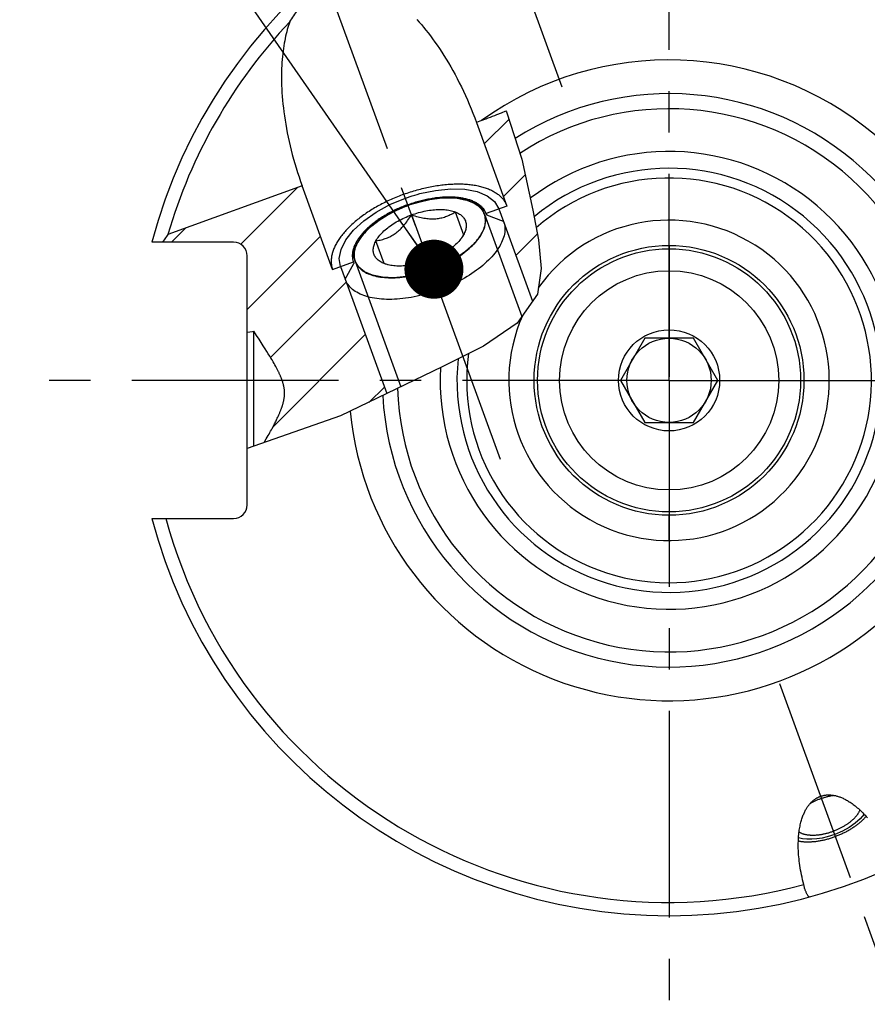
# Model space of a CAD drawing. Units: millimetres. Extents: x 0 to 594, y 0 to 420.
# Drawn here: x 89 to 139, y 172 to 230 of the extents above; entities that cross this region are included whole.
import ezdxf

# ---------------------------------------------------------------- set-up
doc = ezdxf.new("R2010")
doc.units = ezdxf.units.MM
doc.header["$LTSCALE"] = 32.67
doc.linetypes.add('CENTER', pattern=[0.6, 0.375, -0.075, 0.075, -0.075])
doc.layers.get('0').update_dxf_attribs({"linetype": 'CONTINUOUS'})
for name, color, linetype in [('30252543_CL', 7, 'CONTINUOUS'), ('30942084_AXIS', 7, 'CONTINUOUS'), ('30942084_CL', 7, 'CONTINUOUS'), ('31218240_CL', 7, 'CONTINUOUS'), ('607663522-000-00-ED1_CL', 7, 'CONTINUOUS'), ('607663522-000_CL', 7, 'CONTINUOUS'), ('607663730-000_AXIS', 7, 'CONTINUOUS'), ('607663730-000_CL', 7, 'CONTINUOUS'), ('607663730-000_HATCH', 7, 'CONTINUOUS'), ('DRW_SKE_ED1_FADE_IN', 7, 'CONTINUOUS')]:
    doc.layers.add(name, color=color, linetype=linetype)
doc.styles.get("Standard").update_dxf_attribs({"font": 'TXT.SHX', "width": 0.7})
doc.dimstyles.get("Standard").update_dxf_attribs({"dimtxt": 3.5, "dimasz": 3.5, "dimexe": 1.5, "dimexo": 0, "dimtad": 1, "dimdec": 3, "dimdsep": 46, "dimtxsty": 'STANDARD', "dimblk": '_FILLED', "dimblk1": '_FILLED', "dimblk2": '_FILLED', "dimcen": 0.09, "dimclrt": 2, "dimadec": 3, "dimazin": 2, "dimtol": 1, "dimtp": 0.005, "dimtm": 0.005, "dimtfac": 1, "dimtdec": 3, "dimtofl": 0, "dimtmove": 0, "dimatfit": 3, "dimldrblk": '_FILLED', "dimfxl": 1, "dimtolj": 1, "dimarcsym": 0})

# ---------------------------------------------------------------- blocks, each defined once
blk = doc.blocks.new('_FILLED')
at = {"color": 0, "linetype": 'BYBLOCK'}
blk.add_solid([(0, 0), (-1, 0.125), (-1, -0.125)], dxfattribs=at)
blk = doc.blocks.new('HATCHING_BL0', base_point=(108.654, 214.633))
at = {"layer": '607663730-000_HATCH', "linetype": 'CONTINUOUS'}
h = blk.add_hatch(dxfattribs=at)
h.set_pattern_fill('default__1', color=3, scale=3, angle=45, style=0, pattern_type=0)
h.set_pattern_definition([(45, (0, 0), (-2.12132, 2.12132), [])])
edge = h.paths.add_edge_path()
edge.add_line((97.745, 217.199), (105.707, 220.097))
edge.add_line((105.707, 220.097), (107.514, 215.132))
edge.add_line((107.514, 215.132), (108.747, 215.579))
edge.add_line((108.747, 215.579), (108.778, 215.493))
edge.add_line((108.778, 215.493), (108.256, 214.555))
edge.add_line((108.256, 214.555), (110.73, 207.756))
edge.add_arc((57.359, 316.69), 121.305, 294.91438, 296.10242)
edge.add_spline(control_points=[(108.46, 206.673), (108.036, 206.478), (107.241, 206.122), (106.222, 205.695), (105.347, 205.357), (104.596, 205.091), (103.942, 204.882), (103.553, 204.77), (103.372, 204.722)], knot_values=[0, 0, 0, 0, 0.166667, 0.333333, 0.5, 0.666667, 0.833333, 1, 1, 1, 1], degree=3, periodic=0)
edge.add_spline(control_points=[(103.372, 204.722), (103.439, 204.838), (103.564, 205.058), (103.727, 205.347), (103.867, 205.602), (103.987, 205.826), (104.089, 206.023), (104.175, 206.195), (104.248, 206.348), (104.312, 206.485), (104.367, 206.611), (104.416, 206.727), (104.459, 206.836), (104.497, 206.939), (104.531, 207.038), (104.56, 207.133), (104.587, 207.226), (104.609, 207.318), (104.628, 207.408), (104.643, 207.498), (104.655, 207.587), (104.662, 207.676), (104.666, 207.765), (104.665, 207.853), (104.661, 207.942), (104.652, 208.029), (104.64, 208.116), (104.624, 208.204), (104.604, 208.291), (104.58, 208.379), (104.553, 208.468), (104.533, 208.529), (104.522, 208.56)], knot_values=[0, 0, 0, 0, 0.033333, 0.066667, 0.1, 0.133333, 0.166667, 0.2, 0.233333, 0.266667, 0.3, 0.333333, 0.366667, 0.4, 0.433333, 0.466667, 0.5, 0.533333, 0.566667, 0.6, 0.633333, 0.666667, 0.7, 0.733333, 0.766667, 0.8, 0.833333, 0.866667, 0.9, 0.933333, 0.966667, 1, 1, 1, 1], degree=3, periodic=0)
edge.add_spline(control_points=[(104.522, 208.56), (104.51, 208.593), (104.486, 208.66), (104.445, 208.76), (104.401, 208.861), (104.354, 208.965), (104.302, 209.073), (104.246, 209.185), (104.184, 209.303), (104.116, 209.429), (104.04, 209.564), (103.955, 209.713), (103.858, 209.877), (103.747, 210.062), (103.617, 210.272), (103.465, 210.514), (103.289, 210.789), (103.086, 211.103), (102.928, 211.343), (102.845, 211.469)], knot_values=[0, 0, 0, 0, 0.058824, 0.117647, 0.176471, 0.235294, 0.294118, 0.352941, 0.411765, 0.470588, 0.529412, 0.588235, 0.647059, 0.705882, 0.764706, 0.823529, 0.882353, 0.941176, 1, 1, 1, 1], degree=3, periodic=0)
edge.add_arc((123.692, 72.37), 140.653, 98.52378, 98.68858)
edge.add_line((102.445, 211.409), (102.445, 215.95))
edge.add_arc((101.645, 215.95), 0.8, 0, 90)
edge.add_line((101.645, 216.75), (97.43, 216.75))
edge.add_arc((138.005, 188.626), 49.369, 144.63611, 145.27254)
edge = h.paths.add_edge_path()
edge.add_spline(control_points=[(116.352, 223.971), (116.473, 224.015), (116.714, 224.106), (117.08, 224.251), (117.444, 224.399), (117.681, 224.496), (117.798, 224.545)], knot_values=[0, 0, 0, 0, 0.25, 0.5, 0.75, 1, 1, 1, 1], degree=3, periodic=0)
edge.add_spline(control_points=[(117.798, 224.545), (117.875, 224.367), (118.03, 223.984), (118.258, 223.344), (118.491, 222.593), (118.728, 221.712), (118.976, 220.649), (119.184, 219.655), (119.362, 218.779), (119.525, 217.983), (119.662, 217.267), (119.764, 216.636), (119.831, 216.092), (119.868, 215.626), (119.88, 215.23), (119.873, 214.89), (119.852, 214.591), (119.817, 214.326), (119.773, 214.088), (119.72, 213.873), (119.66, 213.676), (119.59, 213.489), (119.51, 213.308), (119.449, 213.188), (119.417, 213.129)], knot_values=[0, 0, 0, 0, 0.045455, 0.090909, 0.136364, 0.181818, 0.227273, 0.272727, 0.318182, 0.363636, 0.409091, 0.454545, 0.5, 0.545455, 0.590909, 0.636364, 0.681818, 0.727273, 0.772727, 0.818182, 0.863636, 0.909091, 0.954545, 1, 1, 1, 1], degree=3, periodic=0)
edge.add_line((119.417, 213.129), (117.653, 217.975))
edge.add_line((117.653, 217.975), (116.649, 218.358))
edge.add_line((116.649, 218.358), (116.618, 218.444))
edge.add_line((116.618, 218.444), (117.85, 218.895))
edge.add_line((117.85, 218.895), (116.043, 223.859))
edge.add_line((116.043, 223.859), (116.352, 223.971))

msp = doc.modelspace()

# ---------------------------------------------------------------- linework, layer by layer
at = {"color": 3, "linetype": 'CONTINUOUS'}
for p, q in [((117.7904, 224.5415), (117.8237, 224.4843)), ((117.8237, 224.4843), (118.7301, 221.6823)), ((118.7301, 221.6823), (119.3879, 218.6513)), ((119.3879, 218.6513), (119.7219, 216.8898)), ((119.7219, 216.8898), (119.8774, 215.192)), ((119.8774, 215.192), (119.657, 213.6735)), ((119.657, 213.6735), (118.4592, 211.9523)), ((118.4592, 211.9523), (116.4561, 210.5954)), ((116.4561, 210.5954), (114.0065, 209.3683)), ((114.0065, 209.3683), (107.9753, 206.4522)), ((107.9753, 206.4522), (102.4448, 204.5172))]:
    msp.add_line(p, q, dxfattribs=at)
at = {"layer": '30252543_CL', "color": 7, "linetype": 'CONTINUOUS'}
for p, q in [((126.0214, 211.0597), (124.578, 208.5597)), ((128.9081, 211.0597), (126.0214, 211.0597)), ((130.3515, 208.5597), (128.9081, 211.0597)), ((124.578, 208.5597), (126.0214, 206.0597)), ((128.9081, 206.0597), (130.3515, 208.5597)), ((126.0214, 206.0597), (128.9081, 206.0597))]:
    msp.add_line(p, q, dxfattribs=at)
for radius in [6.5, 3, 2.5]:
    msp.add_circle((127.4648, 208.5597), radius, dxfattribs=at)
at = {"layer": '30942084_AXIS', "color": 1, "linetype": 'CENTER'}
for q in [(127.4648, 245.5597), (90.4648, 208.5597), (164.4648, 208.5597), (127.4648, 171.5597)]:
    msp.add_line((127.4648, 208.5597), q, dxfattribs=at)
at = {"layer": '30942084_CL', "color": 7, "linetype": 'CONTINUOUS'}
msp.add_circle((127.4648, 208.5597), 8, dxfattribs=at)
msp.add_arc((127.4648, 208.5597), 12, 172.375043, 131.042694, dxfattribs=at)
at = {"layer": '30942084_CL', "color": 9, "linetype": 'CONTINUOUS'}
msp.add_arc((127.4648, 208.5597), 9.5, 156.027527, 144.698989, dxfattribs=at)
at = {"layer": '31218240_CL', "color": 3, "linetype": 'CONTINUOUS'}
for p, q in [((112.0243, 218.9449), (112.0646, 218.9592)), ((112.0646, 218.9592), (112.1211, 218.9789)), ((115.3588, 219.2729), (115.3785, 219.2679)), ((115.3981, 219.2627), (115.4094, 219.2596)), ((111.8481, 218.8795), (111.888, 218.8947)), ((111.888, 218.8947), (111.928, 218.9098)), ((111.928, 218.9098), (111.9842, 218.9304)), ((111.9842, 218.9304), (112.0243, 218.9449)), ((116.5158, 218.4089), (118.7262, 212.336)), ((109.1486, 216.9809), (109.1602, 216.9974)), ((109.1719, 217.014), (109.1789, 217.0236)), ((108.8479, 215.618), (111.5542, 208.1826))]:
    msp.add_line(p, q, dxfattribs=at)
at = {"layer": '31218240_CL', "color": 7, "linetype": 'CONTINUOUS'}
for p, q in [((112.1882, 218.3698), (113.1755, 215.6571)), ((114.7843, 218.5467), (115.2779, 217.1903)), ((117.6528, 217.9749), (119.369, 213.2597)), ((109.1487, 216.9808), (109.1211, 216.9403)), ((110.5795, 215.4802), (110.0858, 216.8366)), ((115.2779, 217.1903), (115.2206, 217.0994)), ((110.805, 215.4106), (110.7815, 215.4173)), ((108.2559, 214.5547), (110.7217, 207.7801))]:
    msp.add_line(p, q, dxfattribs=at)
for points in [[(115.4094, 219.2596), (115.3523, 219.2746), (115.2444, 219.2997), (115.1328, 219.3216), (115.0177, 219.3403), (114.8995, 219.3557), (114.7782, 219.3678), (114.6538, 219.3767), (114.5268, 219.3823), (114.3972, 219.3845), (114.2651, 219.3834), (114.1309, 219.379), (113.9947, 219.3713), (113.8564, 219.3603), (113.7167, 219.3461), (113.5756, 219.3285), (113.433, 219.3077), (113.2896, 219.2837), (113.1453, 219.2566), (113.0002, 219.2263), (112.8548, 219.1929), (112.7092, 219.1565), (112.5633, 219.117), (112.4178, 219.0746), (112.2727, 219.0294), (112.1279, 218.9812), (111.9842, 218.9304)], [(115.557, 219.2149), (115.4566, 219.2463), (115.4094, 219.2596)], [(116.5158, 218.4089), (116.487, 218.4798), (116.4529, 218.5484), (116.4136, 218.6148), (116.369, 218.679), (116.3192, 218.741), (116.2644, 218.8005), (116.2046, 218.8575), (116.1398, 218.912), (116.0702, 218.9637), (115.9959, 219.0128), (115.9169, 219.0591), (115.8334, 219.1025), (115.7455, 219.1429), (115.6533, 219.1804), (115.557, 219.2149)], [(111.9842, 218.9304), (111.8414, 218.8769), (111.6995, 218.8208), (111.5593, 218.7621), (111.4206, 218.7011), (111.2835, 218.6375), (111.1485, 218.5719), (111.0157, 218.504), (110.885, 218.4339), (110.757, 218.362), (110.6318, 218.2881), (110.5092, 218.2124), (110.3898, 218.1351), (110.2736, 218.0563), (110.1606, 217.9758), (110.0513, 217.8942), (109.9457, 217.8113), (109.8438, 217.7272), (109.7459, 217.6422), (109.6522, 217.5563), (109.5626, 217.4695), (109.4775, 217.3822), (109.3969, 217.2944), (109.3207, 217.2061), (109.2494, 217.1177), (109.1828, 217.0291), (109.1487, 216.9808)], [(110.0858, 216.8366), (110.1714, 216.8499), (110.2546, 216.8649), (110.3352, 216.8816), (110.4132, 216.9001), (110.4886, 216.9202), (110.5623, 216.9422), (110.6342, 216.9659), (110.7043, 216.9914), (110.773, 217.0189), (110.8405, 217.0482), (110.9066, 217.0795), (110.9715, 217.1128), (111.0355, 217.1481), (111.0984, 217.1855), (111.1604, 217.2251), (111.2215, 217.2668), (111.2817, 217.3108), (111.3412, 217.357), (111.3999, 217.4054), (111.4579, 217.4562), (111.5154, 217.5094), (111.5722, 217.565), (111.6285, 217.623), (111.6845, 217.6837), (111.7402, 217.747), (111.7956, 217.8129), (111.8509, 217.882), (111.9063, 217.9541), (111.9617, 218.0294), (112.0175, 218.1085), (112.074, 218.1917), (112.1309, 218.2788), (112.1882, 218.3698)], [(110.0858, 216.8366), (110.1239, 216.9016), (110.1657, 216.9665), (110.2112, 217.0314), (110.2605, 217.0964), (110.3135, 217.1614), (110.37, 217.2261), (110.4299, 217.2904), (110.4934, 217.3544), (110.56, 217.4178), (110.6299, 217.4806), (110.7029, 217.5428), (110.7788, 217.6041), (110.8575, 217.6645), (110.9391, 217.724), (111.0232, 217.7824), (111.1099, 217.8396), (111.199, 217.8956), (111.2902, 217.9503), (111.3835, 218.0035), (111.4789, 218.0553), (111.5759, 218.1055), (111.6746, 218.1541), (111.775, 218.2009), (111.8766, 218.246), (111.9793, 218.2891), (112.0831, 218.3304), (112.1882, 218.3698)], [(112.1882, 218.3698), (112.294, 218.4071), (112.4001, 218.4423), (112.5065, 218.4752), (112.6133, 218.506), (112.7203, 218.5347), (112.8271, 218.5609), (112.9337, 218.5849), (113.0401, 218.6065), (113.1458, 218.6257), (113.2508, 218.6424), (113.3551, 218.6568), (113.4582, 218.6686), (113.5602, 218.678), (113.6609, 218.6849), (113.7601, 218.6892), (113.8576, 218.691), (113.9535, 218.6903), (114.0474, 218.6871), (114.1392, 218.6814), (114.229, 218.6731), (114.3162, 218.6624), (114.4011, 218.6492), (114.4834, 218.6335), (114.563, 218.6154), (114.6396, 218.5949), (114.7133, 218.572), (114.7843, 218.5467)], [(112.1882, 218.3698), (112.2906, 218.337), (112.3902, 218.3068), (112.4869, 218.2793), (112.5806, 218.2546), (112.6714, 218.2326), (112.7602, 218.2129), (112.8471, 218.1956), (112.9319, 218.1806), (113.0153, 218.1679), (113.0972, 218.1574), (113.1777, 218.1492), (113.257, 218.1432), (113.3352, 218.1394), (113.4122, 218.1378), (113.4884, 218.1384), (113.5637, 218.1412), (113.638, 218.1463), (113.7116, 218.1536), (113.7846, 218.1632), (113.8568, 218.1749), (113.9285, 218.189), (113.9996, 218.2052), (114.0703, 218.2238), (114.1408, 218.2446), (114.2111, 218.2678), (114.2812, 218.2933), (114.3515, 218.3214), (114.422, 218.3519), (114.4927, 218.3849), (114.5643, 218.4209), (114.6368, 218.4599), (114.7101, 218.5018), (114.7843, 218.5467)], [(113.3796, 215.0965), (113.5224, 215.15), (113.6642, 215.2062), (113.8045, 215.2648), (113.9432, 215.3259), (114.0803, 215.3894), (114.2152, 215.4551), (114.3481, 215.5229), (114.4787, 215.593), (114.6067, 215.6649), (114.732, 215.7388), (114.8546, 215.8145), (114.974, 215.8918), (115.0902, 215.9706), (115.2031, 216.0511), (115.3124, 216.1327), (115.418, 216.2156), (115.52, 216.2998), (115.6178, 216.3848), (115.7115, 216.4706), (115.8011, 216.5574), (115.8862, 216.6447), (115.9669, 216.7325), (116.043, 216.8208), (116.1144, 216.9092), (116.1809, 216.9979), (116.2427, 217.0866), (116.2994, 217.1751), (116.351, 217.2634), (116.3976, 217.3515), (116.4389, 217.439), (116.4749, 217.5258), (116.5057, 217.6121), (116.5311, 217.6975), (116.5511, 217.7818), (116.5658, 217.8652), (116.575, 217.9473), (116.5787, 218.0281), (116.577, 218.1076), (116.5698, 218.1855), (116.5573, 218.2616), (116.5393, 218.3361), (116.5158, 218.4089)], [(114.7843, 218.5467), (114.852, 218.519), (114.9163, 218.4892), (114.9772, 218.4573), (115.0346, 218.4231), (115.0887, 218.3867), (115.139, 218.3483), (115.1856, 218.3079), (115.2286, 218.2655), (115.2676, 218.2213), (115.3027, 218.1753), (115.334, 218.1274), (115.3612, 218.078), (115.3844, 218.0269), (115.4036, 217.9743), (115.4186, 217.9203), (115.4296, 217.8649), (115.4364, 217.8081), (115.439, 217.7503), (115.4376, 217.6913), (115.4319, 217.6312), (115.4222, 217.5703), (115.4083, 217.5086), (115.3903, 217.446), (115.3682, 217.3828), (115.3422, 217.3192), (115.3121, 217.2551), (115.2779, 217.1903)], [(117.6528, 217.9749), (117.6806, 217.8889), (117.7023, 217.8009), (117.7177, 217.7108), (117.727, 217.6189), (117.73, 217.5252), (117.7268, 217.4299), (117.7174, 217.333), (117.7017, 217.2348), (117.6799, 217.1352), (117.6519, 217.0346), (117.6178, 216.9329), (117.5776, 216.8304), (117.5314, 216.7271), (117.4792, 216.6233), (117.4211, 216.5189), (117.3572, 216.4143), (117.2875, 216.3094), (117.2122, 216.2045), (117.1314, 216.0996), (117.0451, 215.995), (116.9535, 215.8907), (116.8566, 215.7869), (116.7547, 215.6838), (116.6478, 215.5814), (116.5361, 215.4798), (116.4197, 215.3794), (116.2988, 215.28), (116.1736, 215.182), (116.0441, 215.0853), (115.9106, 214.9902), (115.7733, 214.8968), (115.6323, 214.8051), (115.4878, 214.7154), (115.34, 214.6276), (115.1891, 214.542), (115.0352, 214.4587), (114.8787, 214.3777), (114.7196, 214.2991), (114.5583, 214.2231), (114.3948, 214.1498), (114.2295, 214.0793), (114.0625, 214.0116), (113.8941, 213.9468), (113.7245, 213.885), (113.5538, 213.8264), (113.3824, 213.7709), (113.2104, 213.7187), (113.038, 213.6698), (112.8656, 213.6243), (112.6933, 213.5822), (112.5213, 213.5437), (112.3499, 213.5086), (112.1792, 213.4772), (112.0096, 213.4494), (111.8412, 213.4253), (111.6743, 213.4049), (111.509, 213.3882), (111.3456, 213.3752), (111.1844, 213.366), (111.0254, 213.3606), (110.8689, 213.359), (110.7152, 213.3612), (110.5643, 213.3672), (110.4166, 213.3769), (110.2722, 213.3904), (110.1313, 213.4077), (109.9941, 213.4287), (109.8607, 213.4533), (109.7314, 213.4817), (109.6063, 213.5136), (109.4855, 213.5492), (109.3693, 213.5883), (109.2577, 213.6309), (109.151, 213.6769), (109.0492, 213.7263), (108.9525, 213.779), (108.861, 213.835), (108.7749, 213.8941), (108.6942, 213.9563), (108.6191, 214.0215), (108.5496, 214.0896), (108.4858, 214.1606), (108.4279, 214.2343), (108.3759, 214.3107), (108.3299, 214.3896), (108.2898, 214.471), (108.2559, 214.5547)], [(109.1211, 216.9403), (109.0644, 216.8518), (109.0128, 216.7635), (108.9662, 216.6754), (108.9249, 216.588), (108.8888, 216.5011), (108.858, 216.4148), (108.8326, 216.3295), (108.8126, 216.2451), (108.798, 216.1617), (108.7888, 216.0796), (108.7851, 215.9988), (108.7868, 215.9193), (108.7939, 215.8414), (108.8065, 215.7653), (108.8245, 215.6908), (108.8479, 215.618)], [(110.5795, 215.4802), (110.5117, 215.5079), (110.4474, 215.5377), (110.3866, 215.5697), (110.3291, 215.6039), (110.2751, 215.6402), (110.2248, 215.6786), (110.1781, 215.719), (110.1352, 215.7614), (110.0962, 215.8056), (110.061, 215.8516), (110.0297, 215.8995), (110.0025, 215.9489), (109.9793, 216), (109.9602, 216.0526), (109.9451, 216.1067), (109.9342, 216.1621), (109.9274, 216.2188), (109.9247, 216.2767), (109.9262, 216.3356), (109.9318, 216.3957), (109.9416, 216.4566), (109.9555, 216.5184), (109.9735, 216.5809), (109.9955, 216.6441), (110.0216, 216.7077), (110.0517, 216.7719), (110.0858, 216.8366)], [(115.1817, 217.0364), (115.1526, 216.9955), (115.1033, 216.9305), (115.0503, 216.8655), (114.9938, 216.8009), (114.9338, 216.7365), (114.8704, 216.6725), (114.8037, 216.6091), (114.7339, 216.5463), (114.6609, 216.4841), (114.585, 216.4228), (114.5062, 216.3624), (114.4246, 216.3029), (114.3405, 216.2445), (114.2539, 216.1873), (114.1648, 216.1313), (114.0736, 216.0766), (113.9803, 216.0234), (113.8849, 215.9716), (113.7878, 215.9214), (113.6891, 215.8729), (113.5887, 215.826), (113.4871, 215.7809), (113.3845, 215.7378), (113.2806, 215.6965), (113.1755, 215.6571)], [(115.2206, 217.0994), (115.1637, 217.0123), (115.1499, 216.992)], [(115.2779, 217.1903), (115.2399, 217.1254), (115.1981, 217.0604), (115.1817, 217.0364)], [(108.8479, 215.618), (108.8768, 215.5472), (108.9109, 215.4785), (108.9502, 215.4122), (108.9947, 215.3479), (109.0445, 215.2859), (109.0993, 215.2264), (109.1591, 215.1694), (109.224, 215.115), (109.2935, 215.0632), (109.3678, 215.0142), (109.4469, 214.9679), (109.5303, 214.9245), (109.6182, 214.884), (109.7105, 214.8465), (109.8068, 214.812), (109.9071, 214.7806), (110.0115, 214.7523), (110.1194, 214.7272), (110.2309, 214.7054), (110.346, 214.6867), (110.4642, 214.6712), (110.5855, 214.6591), (110.71, 214.6502), (110.8369, 214.6447), (110.9665, 214.6424), (111.0987, 214.6435), (111.2329, 214.6479), (111.3691, 214.6556), (111.5073, 214.6666), (111.647, 214.6809), (111.7882, 214.6984), (111.9307, 214.7192), (112.0742, 214.7432), (112.2185, 214.7703), (112.3636, 214.8007), (112.509, 214.834), (112.6546, 214.8705), (112.8005, 214.9099), (112.9459, 214.9523), (113.0911, 214.9975), (113.2358, 215.0457), (113.3796, 215.0965)], [(110.7521, 215.4242), (110.7242, 215.432), (110.6504, 215.4549), (110.5795, 215.4802)], [(110.7815, 215.4173), (110.6819, 215.4474), (110.5795, 215.4802)], [(113.1755, 215.6571), (113.0697, 215.6198), (112.9636, 215.5846), (112.8573, 215.5517), (112.7505, 215.5209), (112.6434, 215.4923), (112.5366, 215.466), (112.43, 215.442), (112.3236, 215.4204), (112.2179, 215.4012), (112.113, 215.3845), (112.0087, 215.3701), (111.9055, 215.3583), (111.8036, 215.3489), (111.7028, 215.3421), (111.6037, 215.3377), (111.5061, 215.3359), (111.4102, 215.3366), (111.3163, 215.3398), (111.2245, 215.3456), (111.1348, 215.3538), (111.0475, 215.3645), (110.9627, 215.3778), (110.8803, 215.3935), (110.8008, 215.4116), (110.7521, 215.4242)]]:
    msp.add_lwpolyline(points, dxfattribs=at)
at = {"layer": '31218240_CL', "color": 3, "linetype": 'CONTINUOUS'}
for points in [[(112.1211, 218.9789), (112.7041, 219.1551), (113.2866, 219.2832), (113.8554, 219.3602), (114.3979, 219.3845), (114.9018, 219.3554), (115.3588, 219.2729)], [(115.4094, 219.2596), (115.6767, 219.1713), (115.9134, 219.061), (116.1233, 218.9248), (116.2905, 218.7732), (116.4207, 218.6036), (116.5158, 218.4089)], [(109.1789, 217.0236), (109.4735, 217.3781), (109.8404, 217.7243), (110.2711, 218.0546), (110.7561, 218.3614), (111.2843, 218.6379), (111.8481, 218.8795)], [(116.5158, 218.4089), (116.5783, 218.01), (116.4924, 217.5731), (116.2614, 217.1149), (115.8862, 216.6447), (115.3945, 216.1968), (114.7994, 215.78), (114.1236, 215.4101), (113.3796, 215.0965)], [(108.8479, 215.618), (108.797, 215.8189), (108.7859, 216.032), (108.8164, 216.263), (108.8862, 216.4941), (108.9947, 216.7306), (109.1486, 216.9809)], [(113.3796, 215.0965), (112.6216, 214.862), (111.8659, 214.7094), (111.1413, 214.6445), (110.4642, 214.6712), (109.8841, 214.7875), (109.4105, 214.9885), (109.0615, 215.2666), (108.8479, 215.618)]]:
    msp.add_lwpolyline(points, dxfattribs=at)
at = {"layer": '607663522-000_CL', "color": 1, "linetype": 'CONTINUOUS'}
msp.add_line((127.4648, 208.5597), (127.4648, 208.7587), dxfattribs=at)
at = {"layer": '607663730-000_AXIS', "color": 1, "linetype": 'CENTER'}
for p, q in [((121.1335, 225.9547), (113.9979, 245.5597)), ((117.4698, 203.8588), (104.5108, 239.4633)), ((134.0052, 190.59), (140.9317, 171.5597))]:
    msp.add_line(p, q, dxfattribs=at)
at = {"layer": '607663730-000_CL', "color": 7, "linetype": 'CONTINUOUS'}
for p, q in [((117.5198, 224.4301), (117.7904, 224.5415)), ((116.3524, 223.9712), (116.0434, 223.8587)), ((116.0434, 223.8587), (117.8502, 218.8946)), ((105.7068, 220.0965), (97.7449, 217.1986)), ((107.5136, 215.1323), (105.7068, 220.0965)), ((116.6031, 218.466), (116.6199, 218.4305)), ((117.8502, 218.8946), (116.6181, 218.444)), ((116.6181, 218.444), (116.6495, 218.3579)), ((117.6528, 217.9749), (116.6495, 218.3579)), ((117.6528, 217.9749), (119.369, 213.2597)), ((101.6448, 216.7497), (96.7893, 216.7497)), ((97.5696, 216.95), (97.43, 216.7497)), ((102.4448, 201.1697), (102.4448, 215.9497)), ((107.5136, 215.1323), (108.747, 215.5792)), ((108.2559, 214.5547), (108.7784, 215.493)), ((108.747, 215.5792), (108.7784, 215.493)), ((108.2559, 214.5547), (110.7217, 207.7801)), ((102.4448, 211.4087), (102.7553, 211.4558)), ((102.7553, 211.4558), (102.8448, 211.4693)), ((103.0052, 211.2255), (102.8448, 211.4693)), ((102.8448, 204.6572), (102.8448, 211.4693)), ((103.1517, 211.0012), (103.0052, 211.2255)), ((103.2847, 210.7956), (103.1517, 211.0012)), ((103.4052, 210.6075), (103.2847, 210.7956)), ((103.5145, 210.435), (103.4052, 210.6075)), ((103.6132, 210.2774), (103.5145, 210.435)), ((103.7022, 210.1334), (103.6132, 210.2774)), ((103.7827, 210.0014), (103.7022, 210.1334)), ((103.8554, 209.8804), (103.7827, 210.0014)), ((103.9217, 209.7684), (103.8554, 209.8804)), ((103.9825, 209.6641), (103.9217, 209.7684)), ((104.0383, 209.5665), (103.9825, 209.6641)), ((104.09, 209.4744), (104.0383, 209.5665)), ((103.9993, 205.8515), (104.0682, 205.9841)), ((103.581, 205.088), (103.6912, 205.2839)), ((96.7893, 200.3697), (101.6448, 200.3697))]:
    msp.add_line(p, q, dxfattribs=at)
at = {"layer": '607663730-000_CL', "color": 3, "linetype": 'CONTINUOUS'}
for p, q in [((117.3806, 218.7228), (117.6528, 217.9749)), ((107.9837, 215.3026), (108.2559, 214.5547))]:
    msp.add_line(p, q, dxfattribs=at)
at = {"layer": '607663730-000_CL', "color": 7, "linetype": 'CONTINUOUS'}
for points in [[(104.97, 229.8174), (105.0281, 229.9093), (105.0873, 230.0001), (105.1477, 230.0899), (105.2091, 230.1785), (105.2715, 230.2661), (105.3349, 230.3525), (105.3994, 230.4377), (105.4648, 230.5218), (105.5311, 230.6046), (105.5982, 230.6862), (105.6663, 230.7666), (105.7352, 230.8457), (105.8049, 230.9235), (105.8753, 231), (105.9465, 231.0753), (106.0184, 231.1492), (106.0911, 231.2218)], [(104.97, 229.8174), (104.9324, 229.7073), (104.8958, 229.5935), (104.8603, 229.476), (104.8258, 229.3549), (104.7924, 229.2301), (104.7602, 229.1014), (104.7294, 228.9687), (104.6998, 228.8321), (104.6718, 228.6913), (104.6453, 228.5464), (104.6204, 228.3972), (104.5972, 228.2437), (104.5759, 228.0858), (104.5564, 227.9235), (104.5391, 227.7567), (104.5238, 227.5853), (104.5107, 227.4095), (104.5, 227.229), (104.4918, 227.044), (104.486, 226.8544), (104.483, 226.6602), (104.4827, 226.4614), (104.4852, 226.2581), (104.4908, 226.0504), (104.4995, 225.8381), (104.5113, 225.6215), (104.5264, 225.4006), (104.545, 225.1756), (104.5669, 224.9464), (104.5924, 224.7134), (104.6217, 224.4767), (104.6545, 224.2362), (104.6912, 223.9925), (104.7317, 223.7455), (104.776, 223.4954), (104.8243, 223.2427), (104.8765, 222.9875), (104.9327, 222.7298), (104.9928, 222.4704), (105.0569, 222.2093), (105.1249, 221.9466), (105.1968, 221.683), (105.2725, 221.4187), (105.3521, 221.1536), (105.4354, 220.8888), (105.5222, 220.6245), (105.6127, 220.3604), (105.7068, 220.0965)], [(112.5147, 229.9549), (112.6453, 229.8081), (112.7769, 229.6557), (112.9094, 229.4978), (113.0425, 229.3341), (113.1763, 229.1646), (113.3108, 228.9894), (113.4454, 228.8085), (113.5802, 228.6217), (113.7153, 228.4292), (113.85, 228.2311), (113.9845, 228.0274), (114.1186, 227.818), (114.252, 227.6033), (114.3845, 227.3832), (114.5161, 227.1579), (114.6464, 226.9277), (114.7752, 226.6926), (114.9026, 226.4527), (115.028, 226.2086), (115.1513, 225.9604), (115.2726, 225.7079), (115.3914, 225.4522), (115.5075, 225.193), (115.6211, 224.9306), (115.7315, 224.6658), (115.8386, 224.3991), (115.9425, 224.1301), (116.0434, 223.8587)], [(116.3524, 223.9712), (116.4816, 224.0191), (116.611, 224.0679), (116.7408, 224.1176), (116.8712, 224.1685), (117.0018, 224.2203), (117.1321, 224.2724), (117.2619, 224.3248), (117.5198, 224.4301)], [(111.7413, 219.5976), (111.8381, 219.6323), (111.9352, 219.6661), (112.0326, 219.699), (112.1302, 219.731), (112.228, 219.762), (112.3259, 219.792), (112.424, 219.821), (112.5221, 219.8491), (112.6203, 219.8762), (112.7186, 219.9023), (112.8168, 219.9274), (112.915, 219.9514), (113.0131, 219.9744), (113.111, 219.9964), (113.2089, 220.0174), (113.3065, 220.0373), (113.4039, 220.0561), (113.5011, 220.0739), (113.598, 220.0906), (113.6945, 220.1062), (113.7907, 220.1208), (113.8866, 220.1342), (113.982, 220.1466), (114.0769, 220.1579), (114.1714, 220.1681), (114.2653, 220.1771), (114.3587, 220.1851), (114.4515, 220.192), (114.5437, 220.1977), (114.6352, 220.2023), (114.726, 220.2059), (114.8162, 220.2083), (114.9055, 220.2095), (114.9942, 220.2097), (115.082, 220.2088), (115.1689, 220.2067), (115.255, 220.2035), (115.3402, 220.1992), (115.4244, 220.1938), (115.5077, 220.1873), (115.5901, 220.1796), (115.6713, 220.1709), (115.7516, 220.161), (115.8308, 220.1501), (115.9088, 220.138), (115.9858, 220.1249), (116.0616, 220.1107), (116.1362, 220.0954), (116.2096, 220.079), (116.2818, 220.0615), (116.3527, 220.043), (116.4223, 220.0234), (116.4906, 220.0028), (116.5576, 219.9811), (116.6232, 219.9584), (116.6875, 219.9346), (116.7503, 219.9099), (116.8118, 219.8841), (116.8718, 219.8573), (116.9303, 219.8295), (116.9873, 219.8007), (117.0428, 219.771), (117.0968, 219.7403), (117.1493, 219.7086), (117.2002, 219.676), (117.2495, 219.6425), (117.2972, 219.608), (117.3433, 219.5727), (117.3878, 219.5364), (117.4306, 219.4993), (117.4718, 219.4613), (117.5113, 219.4224), (117.5491, 219.3827), (117.5852, 219.3422), (117.6196, 219.3009), (117.6523, 219.2587), (117.6832, 219.2158), (117.7124, 219.1721), (117.7398, 219.1276), (117.7654, 219.0824), (117.7893, 219.0365), (117.8114, 218.9899), (117.8317, 218.9426), (117.8502, 218.8946)], [(111.7413, 219.5976), (111.6448, 219.562), (111.5487, 219.5255), (111.453, 219.4881), (111.3577, 219.4498), (111.2629, 219.4107), (111.1686, 219.3707), (111.0748, 219.33), (110.9815, 219.2884), (110.8889, 219.246), (110.7969, 219.2028), (110.7055, 219.1589), (110.6148, 219.1142), (110.5249, 219.0688), (110.4357, 219.0227), (110.3473, 218.9759), (110.2597, 218.9283), (110.173, 218.8802), (110.0871, 218.8313), (110.0022, 218.7818), (109.9181, 218.7317), (109.8351, 218.681), (109.753, 218.6298), (109.672, 218.5779), (109.592, 218.5255), (109.5131, 218.4726), (109.4353, 218.4192), (109.3587, 218.3652), (109.2832, 218.3108), (109.2089, 218.256), (109.1358, 218.2007), (109.0639, 218.145), (108.9933, 218.0889), (108.924, 218.0324), (108.8561, 217.9756), (108.7894, 217.9185), (108.7241, 217.861), (108.6602, 217.8032), (108.5977, 217.7452), (108.5367, 217.6868), (108.4771, 217.6283), (108.4189, 217.5695), (108.3623, 217.5106), (108.3071, 217.4515), (108.2535, 217.3922), (108.2014, 217.3328), (108.1509, 217.2732), (108.102, 217.2136), (108.0547, 217.1539), (108.009, 217.0942), (107.9649, 217.0344), (107.9225, 216.9747), (107.8818, 216.9149), (107.8427, 216.8552), (107.8053, 216.7955), (107.7697, 216.7359), (107.7357, 216.6764), (107.7035, 216.6171), (107.673, 216.5578), (107.6443, 216.4988), (107.6173, 216.4399), (107.5921, 216.3812), (107.5687, 216.3227), (107.547, 216.2645), (107.5272, 216.2065), (107.5092, 216.1488), (107.4929, 216.0914), (107.4785, 216.0343), (107.4659, 215.9776), (107.4552, 215.9213), (107.4462, 215.8653), (107.4391, 215.8097), (107.4339, 215.7545), (107.4304, 215.6998), (107.4288, 215.6456), (107.429, 215.5918), (107.4311, 215.5385), (107.435, 215.4857), (107.4408, 215.4335), (107.4483, 215.3818), (107.4577, 215.3307), (107.469, 215.2802), (107.482, 215.2303), (107.4969, 215.181), (107.5136, 215.1323)], [(111.9663, 218.9794), (111.8872, 218.9501), (111.8085, 218.9201), (111.73, 218.8893), (111.652, 218.8577), (111.5744, 218.8254), (111.4972, 218.7924), (111.4205, 218.7586), (111.3443, 218.7241), (111.2687, 218.6889), (111.1936, 218.6531), (111.1191, 218.6166), (111.0453, 218.5794), (110.9722, 218.5416), (110.8997, 218.5032), (110.8279, 218.4641), (110.7569, 218.4245), (110.6867, 218.3843), (110.6173, 218.3436), (110.5488, 218.3023), (110.481, 218.2604), (110.4142, 218.2181), (110.3484, 218.1753), (110.2834, 218.132), (110.2194, 218.0883), (110.1565, 218.0441), (110.0945, 217.9995), (110.0336, 217.9545), (109.9738, 217.9092), (109.9151, 217.8634), (109.8575, 217.8173), (109.801, 217.7709), (109.7457, 217.7242), (109.6916, 217.6772), (109.6388, 217.6299), (109.5871, 217.5824), (109.5367, 217.5346), (109.4876, 217.4867), (109.4398, 217.4385), (109.3933, 217.3901), (109.3481, 217.3417), (109.3043, 217.293), (109.2618, 217.2443), (109.2208, 217.1955), (109.1811, 217.1465), (109.1429, 217.0976), (109.106, 217.0486), (109.0707, 216.9996), (109.0368, 216.9506), (109.0044, 216.9016), (108.9735, 216.8526), (108.9441, 216.8038), (108.9162, 216.755), (108.8898, 216.7063), (108.865, 216.6577), (108.8417, 216.6093), (108.8199, 216.561), (108.7998, 216.513), (108.7812, 216.4651), (108.7642, 216.4174), (108.7488, 216.37), (108.735, 216.3229), (108.7227, 216.276), (108.7121, 216.2295), (108.7031, 216.1832), (108.6957, 216.1373), (108.69, 216.0917), (108.6858, 216.0465), (108.6833, 216.0017), (108.6824, 215.9573), (108.6831, 215.9134), (108.6854, 215.8699), (108.6894, 215.8268), (108.6949, 215.7842), (108.7021, 215.7422), (108.7109, 215.7006), (108.7214, 215.6596), (108.7334, 215.6191), (108.747, 215.5792)], [(111.9663, 218.9794), (112.0457, 219.0078), (112.1254, 219.0355), (112.2053, 219.0623), (112.2853, 219.0883), (112.3656, 219.1134), (112.4459, 219.1377), (112.5264, 219.1611), (112.6069, 219.1837), (112.6875, 219.2053), (112.768, 219.2261), (112.8485, 219.246), (112.929, 219.265), (113.0093, 219.2831), (113.0896, 219.3002), (113.1696, 219.3164), (113.2495, 219.3317), (113.3291, 219.346), (113.4084, 219.3594), (113.4875, 219.3719), (113.5663, 219.3834), (113.6446, 219.3939), (113.7226, 219.4035), (113.8002, 219.412), (113.8773, 219.4197), (113.954, 219.4263), (114.0301, 219.432), (114.1056, 219.4366), (114.1806, 219.4403), (114.255, 219.443), (114.3288, 219.4448), (114.4019, 219.4455), (114.4742, 219.4452), (114.5459, 219.444), (114.6168, 219.4418), (114.6869, 219.4386), (114.7562, 219.4344), (114.8247, 219.4292), (114.8923, 219.423), (114.959, 219.4159), (115.0247, 219.4078), (115.0896, 219.3987), (115.1534, 219.3887), (115.2163, 219.3776), (115.2781, 219.3657), (115.3389, 219.3527), (115.3985, 219.3389), (115.4571, 219.324), (115.5146, 219.3083), (115.5709, 219.2916), (115.6261, 219.274), (115.68, 219.2554), (115.7327, 219.236), (115.7842, 219.2157), (115.8345, 219.1944), (115.8834, 219.1723), (115.9311, 219.1493), (115.9774, 219.1254), (116.0224, 219.1007), (116.0661, 219.0751), (116.1084, 219.0487), (116.1493, 219.0215), (116.1888, 218.9934), (116.2268, 218.9646), (116.2635, 218.9349), (116.2986, 218.9045), (116.3323, 218.8733), (116.3646, 218.8414), (116.3953, 218.8087), (116.4245, 218.7753), (116.4523, 218.7411), (116.4784, 218.7063), (116.5031, 218.6708), (116.5262, 218.6346), (116.5477, 218.5977), (116.5677, 218.5602), (116.5861, 218.5221), (116.6029, 218.4834), (116.6181, 218.444)], [(115.5138, 219.2311), (115.5621, 219.2175), (115.6142, 219.2018), (115.6652, 219.1853), (115.7152, 219.168), (115.7641, 219.1499), (115.8119, 219.131), (115.8587, 219.1114), (115.9044, 219.091), (115.949, 219.0698), (115.9924, 219.0479), (116.0347, 219.0253), (116.0758, 219.0019), (116.1157, 218.9778), (116.1545, 218.953), (116.1921, 218.9274), (116.2284, 218.9012), (116.2635, 218.8743), (116.2974, 218.8467), (116.33, 218.8184), (116.3613, 218.7894), (116.3914, 218.7598), (116.4202, 218.7296), (116.4477, 218.6988), (116.4739, 218.6673), (116.4987, 218.6352), (116.5223, 218.6025), (116.5445, 218.5692), (116.5654, 218.5354), (116.5849, 218.5009), (116.6031, 218.466)], [(97.7449, 217.1986), (97.7097, 217.1491), (97.5696, 216.95)], [(108.7543, 215.5676), (108.7444, 215.6056), (108.7358, 215.6441), (108.7287, 215.683), (108.7229, 215.7224), (108.7185, 215.7621), (108.7156, 215.8023), (108.714, 215.8429), (108.7138, 215.8838), (108.715, 215.9252), (108.7177, 215.9668), (108.7217, 216.0088), (108.7271, 216.0512), (108.7339, 216.0938), (108.7421, 216.1367), (108.7517, 216.1799), (108.7627, 216.2233), (108.775, 216.267), (108.7887, 216.311), (108.8038, 216.3551), (108.8203, 216.3995), (108.8382, 216.444), (108.8573, 216.4887), (108.8779, 216.5335), (108.8998, 216.5785), (108.923, 216.6236), (108.9475, 216.6688), (108.9734, 216.7141), (109.0005, 216.7595), (109.029, 216.805), (109.0587, 216.8504), (109.087, 216.892)], [(104.5221, 208.5597), (104.5101, 208.593), (104.4977, 208.6263), (104.485, 208.6597), (104.4719, 208.6931), (104.4584, 208.7265), (104.4446, 208.7601), (104.4303, 208.7938), (104.4157, 208.8277), (104.4007, 208.8619), (104.3852, 208.8962), (104.3694, 208.9309), (104.353, 208.9659), (104.3363, 209.0014), (104.319, 209.0371), (104.3013, 209.0735), (104.283, 209.1103), (104.2642, 209.1476), (104.2448, 209.1857), (104.2248, 209.2244), (104.2042, 209.2637), (104.1829, 209.304), (104.1608, 209.3451), (104.1381, 209.3871), (104.09, 209.4744)], [(104.0682, 205.9841), (104.0999, 206.0463), (104.1298, 206.1056), (104.1582, 206.1626), (104.1851, 206.2173), (104.2106, 206.2696), (104.2348, 206.3202), (104.2579, 206.3689), (104.2797, 206.4159), (104.3006, 206.4614), (104.3206, 206.5056), (104.3397, 206.5484), (104.3579, 206.5901), (104.3754, 206.6307), (104.392, 206.6702), (104.4081, 206.7088), (104.4234, 206.7466), (104.4381, 206.7835), (104.4523, 206.8197), (104.4659, 206.8553), (104.4789, 206.8903), (104.4914, 206.9247), (104.5034, 206.9586), (104.5149, 206.992), (104.526, 207.0249), (104.5366, 207.0575), (104.5468, 207.0898), (104.5565, 207.1217), (104.5658, 207.1533), (104.5747, 207.1847), (104.5832, 207.2159), (104.5913, 207.2469), (104.5989, 207.2776), (104.6062, 207.3083), (104.6131, 207.3388), (104.6195, 207.3692), (104.6256, 207.3995), (104.6312, 207.4297), (104.6364, 207.4598), (104.6413, 207.4899), (104.6456, 207.52), (104.6496, 207.55), (104.6531, 207.5799), (104.6562, 207.6098), (104.6589, 207.6397), (104.661, 207.6696), (104.6628, 207.6995), (104.6641, 207.7293), (104.6649, 207.759), (104.6653, 207.7888), (104.6652, 207.8185), (104.6647, 207.8482), (104.6637, 207.8778), (104.6622, 207.9074), (104.6603, 207.9369), (104.6579, 207.9664), (104.6551, 207.9958), (104.6519, 208.0252), (104.6482, 208.0546), (104.6441, 208.0839), (104.6396, 208.1132), (104.6346, 208.1425), (104.6292, 208.1718), (104.6234, 208.2011), (104.6172, 208.2304), (104.6106, 208.2597), (104.6036, 208.2891), (104.5962, 208.3185), (104.5884, 208.3481), (104.5802, 208.3778), (104.5715, 208.4076), (104.5625, 208.4375), (104.553, 208.4677), (104.5431, 208.4981), (104.5328, 208.5288), (104.5221, 208.5597)], [(103.6912, 205.2839), (103.7424, 205.376), (103.7909, 205.464), (103.8371, 205.5484), (103.881, 205.6292), (103.9225, 205.7065), (103.9993, 205.8515)], [(103.4576, 204.8716), (103.4594, 204.8747), (103.581, 205.088)], [(136.4428, 183.8927), (136.4734, 183.9035), (136.5043, 183.9135), (136.5356, 183.9228), (136.5671, 183.9314), (136.5989, 183.9393), (136.631, 183.9465), (136.6635, 183.9529), (136.6964, 183.9587), (136.7296, 183.9636), (136.7632, 183.9679), (136.7972, 183.9714), (136.8316, 183.9741), (136.8664, 183.9761), (136.9017, 183.9773), (136.9375, 183.9776), (136.9738, 183.9772), (137.0105, 183.9759), (137.0478, 183.9737), (137.0857, 183.9707), (137.124, 183.9668), (137.163, 183.9619), (137.2026, 183.956), (137.2428, 183.9492), (137.2836, 183.9413), (137.3251, 183.9323), (137.3673, 183.9223), (137.4101, 183.9111), (137.4537, 183.8988), (137.498, 183.8852), (137.5431, 183.8703), (137.589, 183.8542), (137.6356, 183.8367), (137.6831, 183.8177), (137.7314, 183.7973), (137.7805, 183.7754), (137.8305, 183.7519), (137.8814, 183.7267), (137.9332, 183.6998), (137.9859, 183.6712), (138.0395, 183.6407), (138.094, 183.6083), (138.1494, 183.5739), (138.2058, 183.5375), (138.2632, 183.499), (138.3215, 183.4582), (138.3807, 183.4151), (138.4409, 183.3698), (138.502, 183.322), (138.564, 183.2717), (138.627, 183.2189), (138.6908, 183.1633), (138.7555, 183.1051), (138.821, 183.0441), (138.8874, 182.9802), (138.9545, 182.9133), (139.0224, 182.8436), (139.091, 182.7707), (139.1602, 182.6947), (139.23, 182.6156)], [(136.4898, 183.7637), (136.5331, 183.7792), (136.5766, 183.7942), (136.6202, 183.8087), (136.6639, 183.8227), (136.7077, 183.8362), (136.7516, 183.8491), (136.7955, 183.8616), (136.8394, 183.8735), (136.8834, 183.8849), (136.9273, 183.8957), (136.9712, 183.906), (137.015, 183.9158), (137.0587, 183.925), (137.1023, 183.9336), (137.1458, 183.9416), (137.1892, 183.9491), (137.2169, 183.9536)], [(135.4618, 178.6607), (135.4236, 178.806), (135.3878, 178.9501), (135.3544, 179.093), (135.3234, 179.2349), (135.2949, 179.3756), (135.2687, 179.5146), (135.2448, 179.6519), (135.2234, 179.7875), (135.2042, 179.9209), (135.1873, 180.0522), (135.1727, 180.1814), (135.1602, 180.3081), (135.1498, 180.4323), (135.1416, 180.5541), (135.1352, 180.6732), (135.1308, 180.7897), (135.1283, 180.9034), (135.1276, 181.0145), (135.1285, 181.1227), (135.1312, 181.2282), (135.1354, 181.3309), (135.1411, 181.4307), (135.1482, 181.5278), (135.1567, 181.6222), (135.1664, 181.7138), (135.1775, 181.8026), (135.1896, 181.8888), (135.2027, 181.9724), (135.217, 182.0533), (135.2322, 182.1317), (135.2482, 182.2076), (135.2652, 182.281), (135.2829, 182.352), (135.3013, 182.4207), (135.3205, 182.4871), (135.3403, 182.5513), (135.3607, 182.6133), (135.3816, 182.6731), (135.4031, 182.7309), (135.425, 182.7868), (135.4474, 182.8406), (135.4702, 182.8926), (135.4934, 182.9428), (135.5169, 182.9911), (135.5408, 183.0378), (135.565, 183.0829), (135.5894, 183.1263), (135.6142, 183.1681), (135.6392, 183.2085), (135.6644, 183.2474), (135.6898, 183.2849), (135.7155, 183.321), (135.7414, 183.3558), (135.7674, 183.3893), (135.7936, 183.4216), (135.82, 183.4527), (135.8466, 183.4826), (135.8733, 183.5115), (135.9001, 183.5392), (135.9272, 183.5658), (135.9544, 183.5914), (135.9817, 183.6161), (136.0092, 183.6397), (136.0368, 183.6624), (136.0646, 183.6842), (136.0926, 183.7051), (136.1207, 183.7252), (136.149, 183.7443), (136.1775, 183.7627), (136.2061, 183.7802), (136.235, 183.797), (136.264, 183.8129), (136.2933, 183.8281), (136.3227, 183.8425), (136.3524, 183.8562), (136.3823, 183.8691), (136.4124, 183.8813), (136.4428, 183.8927)], [(136.4898, 183.7637), (136.4466, 183.7477), (136.4037, 183.7312), (136.3609, 183.7143), (136.3185, 183.6969), (136.2762, 183.6791), (136.2343, 183.6609), (136.1926, 183.6422), (136.1513, 183.6231), (136.1103, 183.6035), (136.0697, 183.5836), (136.0295, 183.5633), (135.9897, 183.5426), (135.9503, 183.5215), (135.9113, 183.5001), (135.8728, 183.4783), (135.8348, 183.4562), (135.8107, 183.4418)], [(138.775, 183.0869), (138.772, 183.0779), (138.7623, 183.0518), (138.7517, 183.0257), (138.7402, 182.9994), (138.7277, 182.973), (138.7143, 182.9465), (138.7, 182.92), (138.6847, 182.8933), (138.6685, 182.8667), (138.6514, 182.84), (138.6335, 182.8132), (138.6146, 182.7865), (138.5948, 182.7598), (138.5742, 182.733), (138.5527, 182.7064), (138.5304, 182.6797), (138.5072, 182.6531), (138.4833, 182.6266), (138.4585, 182.6002), (138.4328, 182.5738), (138.4064, 182.5476), (138.3793, 182.5215), (138.3513, 182.4955), (138.3226, 182.4697), (138.2932, 182.444), (138.2631, 182.4185), (138.2322, 182.3932), (138.2007, 182.3681), (138.1685, 182.3432), (138.1356, 182.3186), (138.1021, 182.2941), (138.068, 182.2699), (138.0333, 182.246), (137.9979, 182.2224), (137.962, 182.199), (137.9256, 182.1759), (137.8886, 182.1531), (137.851, 182.1307), (137.813, 182.1086), (137.7745, 182.0868), (137.7356, 182.0653), (137.6962, 182.0443), (137.6563, 182.0236), (137.6161, 182.0032), (137.5755, 181.9833), (137.5345, 181.9638), (137.4932, 181.9447), (137.4515, 181.926), (137.4096, 181.9077), (137.3673, 181.8899), (137.3249, 181.8725), (137.2822, 181.8556), (137.2392, 181.8392), (137.196, 181.8232)], [(139.1461, 182.7101), (139.1338, 182.6945), (139.1064, 182.6612), (139.078, 182.6278), (139.0486, 182.5946), (139.0183, 182.5614), (138.9869, 182.5283), (138.9547, 182.4954), (138.9215, 182.4626), (138.8874, 182.4299), (138.8525, 182.3974), (138.8166, 182.3651), (138.7799, 182.3329), (138.7423, 182.301), (138.7039, 182.2692), (138.6647, 182.2377), (138.6246, 182.2065), (138.5838, 182.1755), (138.5422, 182.1447), (138.4999, 182.1143), (138.4569, 182.0841), (138.4131, 182.0543), (138.3687, 182.0248), (138.3236, 181.9956), (138.2778, 181.9668), (138.2314, 181.9383), (138.1845, 181.9102), (138.1369, 181.8825), (138.0887, 181.8552), (138.04, 181.8283), (137.9908, 181.8019), (137.9411, 181.7758), (137.8909, 181.7503), (137.8402, 181.7251), (137.7891, 181.7005), (137.7376, 181.6763), (137.6856, 181.6526), (137.6334, 181.6294), (137.5807, 181.6067), (137.5278, 181.5846), (137.4745, 181.563), (137.421, 181.5419), (137.3672, 181.5213), (137.3132, 181.5013)], [(135.1742, 181.7763), (135.1823, 181.7714), (135.2064, 181.7576), (135.2314, 181.7444), (135.2571, 181.7316), (135.2836, 181.7194), (135.3109, 181.7078), (135.339, 181.6967), (135.3678, 181.6861), (135.3973, 181.676), (135.4276, 181.6666), (135.4585, 181.6577), (135.4902, 181.6493), (135.5225, 181.6415), (135.5555, 181.6343), (135.5891, 181.6277), (135.6233, 181.6216), (135.6581, 181.6161), (135.6936, 181.6112), (135.7295, 181.6069), (135.7661, 181.6032), (135.8032, 181.6001), (135.8408, 181.5976), (135.8789, 181.5956), (135.9174, 181.5943), (135.9565, 181.5935), (135.996, 181.5934), (136.0358, 181.5938), (136.0761, 181.5948), (136.1168, 181.5965), (136.1579, 181.5987), (136.1992, 181.6015), (136.2409, 181.6049), (136.2829, 181.6089), (136.3252, 181.6135), (136.3677, 181.6187), (136.4105, 181.6245), (136.4535, 181.6308), (136.4966, 181.6377), (136.54, 181.6452), (136.5835, 181.6533), (136.6271, 181.6619), (136.6708, 181.6711), (136.7146, 181.6808), (136.7585, 181.6911), (136.8025, 181.702), (136.8464, 181.7133), (136.8903, 181.7253), (136.9343, 181.7377), (136.9781, 181.7507), (137.0219, 181.7642), (137.0656, 181.7782), (137.1092, 181.7927), (137.1527, 181.8077), (137.196, 181.8232)], [(135.1321, 181.2491), (135.1515, 181.2451), (135.194, 181.2372), (135.2372, 181.2299), (135.2811, 181.2233), (135.3256, 181.2174), (135.3709, 181.2122), (135.4167, 181.2077), (135.4632, 181.2039), (135.5104, 181.2008), (135.5581, 181.1983), (135.6063, 181.1966), (135.6551, 181.1956), (135.7044, 181.1953), (135.7543, 181.1956), (135.8046, 181.1967), (135.8553, 181.1985), (135.9065, 181.201), (135.9581, 181.2042), (136.0101, 181.2081), (136.0624, 181.2126), (136.1151, 181.2179), (136.1681, 181.2238), (136.2214, 181.2305), (136.275, 181.2378), (136.3289, 181.2458), (136.3829, 181.2545), (136.4372, 181.2639), (136.4916, 181.2739), (136.5462, 181.2846), (136.6009, 181.296), (136.6558, 181.308), (136.7107, 181.3207), (136.7656, 181.334), (136.8206, 181.348), (136.8756, 181.3626), (136.9306, 181.3778), (136.9856, 181.3937), (137.0405, 181.4101), (137.0953, 181.4272), (137.15, 181.4448), (137.2045, 181.4631), (137.2589, 181.4819), (137.3132, 181.5013)], [(135.54, 178.3326), (135.5292, 178.3634), (135.5173, 178.4), (135.5064, 178.4368), (135.4965, 178.4738), (135.4876, 178.511), (135.4796, 178.5483), (135.4727, 178.5857), (135.4667, 178.6231), (135.4618, 178.6607)], [(135.7713, 177.9155), (135.7471, 177.9476), (135.7238, 177.9802), (135.7014, 178.0131), (135.68, 178.0465), (135.6594, 178.0804), (135.6398, 178.1146), (135.6211, 178.1492), (135.6034, 178.1841), (135.5866, 178.2194), (135.5708, 178.255), (135.5559, 178.2909), (135.5421, 178.327), (135.54, 178.3326)]]:
    msp.add_lwpolyline(points, dxfattribs=at)
at = {"layer": '607663730-000_CL', "color": 3, "linetype": 'CONTINUOUS'}
for points in [[(111.8271, 219.362), (111.9586, 219.4088), (112.1072, 219.4593), (112.2398, 219.5021), (112.3894, 219.5479), (112.5226, 219.5866), (112.6821, 219.6302)], [(112.6821, 219.6302), (113.6097, 219.8254), (114.5174, 219.9141), (115.3526, 219.8883), (116.0825, 219.7491), (116.6782, 219.5018), (117.1162, 219.1564), (117.3806, 218.7228)], [(107.9837, 215.3026), (107.9071, 215.7915), (108.0124, 216.3269), (108.2955, 216.8884), (108.7552, 217.4647), (109.3579, 218.0136), (110.0871, 218.5244), (110.9153, 218.9776), (111.8271, 219.362)], [(139.026, 182.8401), (138.8013, 182.5621), (138.5047, 182.2927), (138.1469, 182.0417), (137.7413, 181.8182), (137.3027, 181.6307), (136.8429, 181.4847)], [(136.8429, 181.4847), (136.5354, 181.4143), (136.2249, 181.366), (135.9253, 181.3427), (135.6418, 181.345), (135.3794, 181.3726), (135.1405, 181.4259)]]:
    msp.add_lwpolyline(points, dxfattribs=at)
at = {"layer": '607663730-000_CL', "color": 9, "linetype": 'CONTINUOUS'}
msp.add_circle((127.4648, 208.5597), 7.8, dxfattribs=at)
at = {"layer": '607663730-000_CL', "color": 7, "linetype": 'CONTINUOUS'}
for centre, radius, start, end in [((127.4648, 208.5597), 31.75, 14.948621, 165.051379), ((127.4648, 208.5597), 30.95, 15.344395, 104.974225), ((127.4648, 208.5597), 30.95, 136.619514, 163.791948), ((127.4648, 208.5597), 17, 183.009447, 122.478898), ((127.4648, 208.5597), 12, 172.375047, 131.042726), ((101.6448, 215.9497), 0.8, 0, 90), ((101.6448, 201.1697), 0.8, 270, 360), ((127.4648, 208.5597), 31.75, 194.948621, 345.051379), ((127.4648, 208.5597), 30.95, 195.344395, 284.974225)]:
    msp.add_arc(centre, radius, start, end, dxfattribs=at)
at = {"layer": '607663730-000_CL', "color": 9, "linetype": 'CONTINUOUS'}
for radius, start, end in [(19, 334.377299, 125.793209), (16.106, 181.666171, 123.306192), (13.5725, 176.773995, 127.32301), (12.5756, 174.14121, 129.521453), (19, 185.521729, 312.126135)]:
    msp.add_arc((127.4648, 208.5597), radius, start, end, dxfattribs=at)
at = {"layer": 'DRW_SKE_ED1_FADE_IN', "color": 1, "linetype": 'CENTER'}
for p, q in [((127.4648, 216.5597), (127.4648, 218.0597)), ((127.4648, 199.0597), (127.4648, 200.5597))]:
    msp.add_line(p, q, dxfattribs=at)
at = {"layer": 'DRW_SKE_ED1_FADE_IN', "color": 30, "linetype": 'CENTER'}
for p, q in [((127.4648, 216.5597), (127.4648, 208.7587)), ((127.4648, 208.5597), (127.4648, 200.5597))]:
    msp.add_line(p, q, dxfattribs=at)

# ---------------------------------------------------------------- block references
msp.add_blockref('HATCHING_BL0', (108.6537, 214.6334))

# ---------------------------------------------------------------- leaders
at = {"layer": '607663522-000-00-ED1_CL', "color": 3, "linetype": 'CONTINUOUS'}
msp.add_leader([(113.5224, 215.15), (88.958, 250.5285)], dimstyle='STANDARD', override={"dimtad": 0, "dimldrblk": 'DOT'}, dxfattribs=at)

doc.saveas('drawing.dxf')
